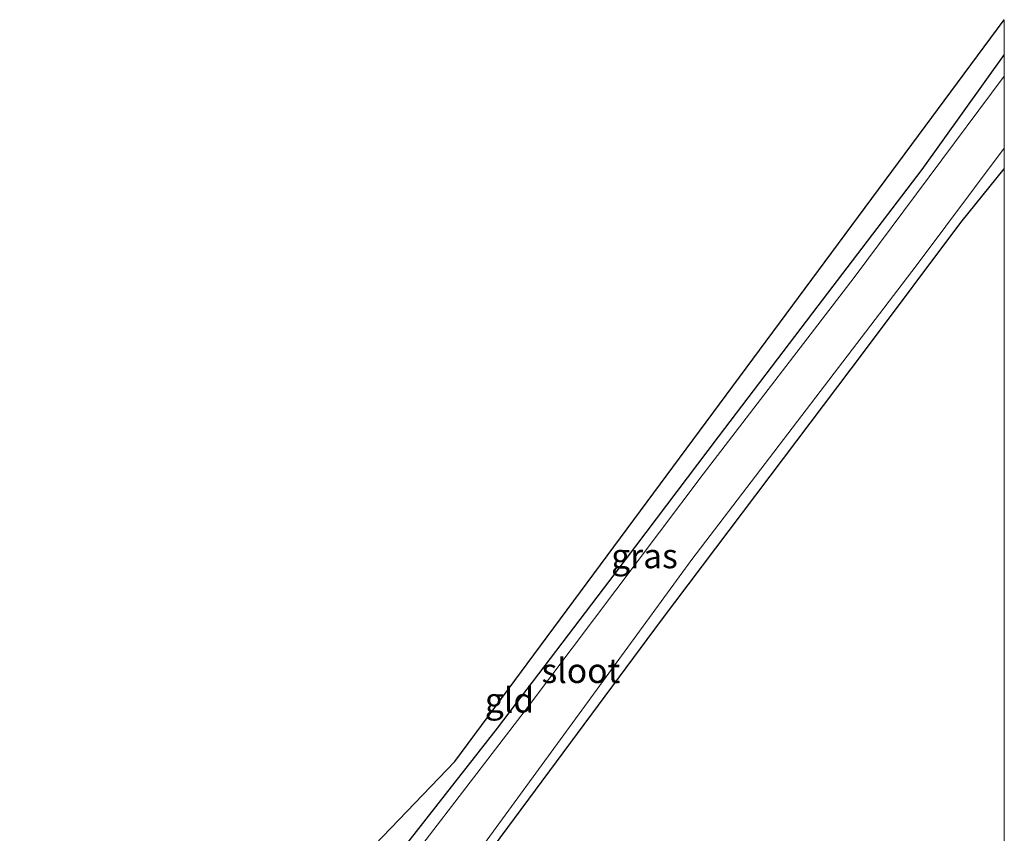
# Model space of a CAD drawing. Units: metres. Extents: x 107430 to 110008, y 449999 to 456253.
# Drawn here: x 109900 to 110000, y 452862 to 452945 of the extents above; entities that cross this region are included whole.
import ezdxf
from ezdxf.enums import TextEntityAlignment as Align

# ---------------------------------------------------------------- set-up
doc = ezdxf.new("R2010")
doc.units = ezdxf.units.M
doc.layers.add('B-ME-GW-INSTEEKWATERGANG-L-B1', color=10, linetype='Continuous')
doc.layers.add('B-ME-KG-KADASTRAAL-OPNAMEDTMGRENS-L-B1', color=10, linetype='Continuous')
for name, color, linetype, lineweight in [('B-ME-IE-GRASLAND-GV-B6', 93, 'Continuous', 18), ('B-ME-IE-GRONDWERKLIJN-GROND_INGERICHT-GV-B6', 253, 'Continuous', 18), ('B-ME-OG-WATER-GV-B6', 153, 'Continuous', 18)]:
    doc.layers.add(name, color=color, linetype=linetype, lineweight=lineweight)
doc.styles.add('NLCS-ISO', font='NLCS-ISO.TTF')

msp = doc.modelspace()

# ---------------------------------------------------------------- linework, layer by layer
at = {"layer": 'B-ME-GW-INSTEEKWATERGANG-L-B1'}
msp.add_polyline3d([(110000, 452941.0474, -2.176), (109991.635, 452929.392, -2.237), (109980.54, 452914.848, -2.204), (109970.98, 452902.252, -2.313), (109960.49, 452888.385, -2.213), (109948.521, 452872.696, -2.201), (109933.067, 452852.98, -2.273), (109927.961, 452846.487, -2.126), (109926.975, 452844.819, -2.273), (109926.975, 452843.906, -2.273), (109927.139, 452842.247, -2.234), (109927.875, 452841.532, -2.06), (109928.684, 452840.746, -2.273), (109930.686, 452839.557, -2.273), (109931.577, 452839.304, -2.234), (109932.479, 452839.93, -2.273), (109936.664, 452845.54, -2.144), (109939.65, 452849.144, -2.144), (109965.22, 452883.665, -2.204), (109985.825, 452910.955, -1.991), (109995.598, 452924.003, -2.108), (110000, 452929.4453, -2.0836)], dxfattribs=at)
msp.add_polyline3d([(110000, 452941.0474, -2.176), (109991.635, 452929.392, -2.237), (109980.54, 452914.848, -2.204), (109970.98, 452902.252, -2.313), (109960.49, 452888.385, -2.213), (109948.521, 452872.696, -2.201), (109933.067, 452852.98, -2.273), (109927.961, 452846.487, -2.126), (109926.975, 452844.819, -2.273), (109926.975, 452843.906, -2.273), (109927.139, 452842.247, -2.234), (109927.875, 452841.532, -2.06), (109928.684, 452840.746, -2.273), (109930.686, 452839.557, -2.273), (109931.577, 452839.304, -2.234), (109932.479, 452839.93, -2.273), (109936.664, 452845.54, -2.144), (109939.65, 452849.144, -2.144), (109965.22, 452883.665, -2.204), (109985.825, 452910.955, -1.991), (109995.598, 452924.003, -2.108), (110000, 452929.4453, -2.0836)], dxfattribs=at)
at = {"layer": 'B-ME-IE-GRASLAND-GV-B6'}
for points in [[(109933.067, 452852.98, -2.273), (109948.521, 452872.696, -2.201), (109960.49, 452888.385, -2.213), (109970.98, 452902.252, -2.313), (109980.54, 452914.848, -2.204), (109991.635, 452929.392, -2.237), (110000, 452941.0474, -2.176)], [(109933.067, 452852.98, -2.273), (109948.521, 452872.696, -2.201), (109960.49, 452888.385, -2.213), (109970.98, 452902.252, -2.313), (109980.54, 452914.848, -2.204), (109991.635, 452929.392, -2.237), (110000, 452941.0474, -2.176)], [(110000, 452941.0474, -2.176), (110000, 452938.8776, -2.5466), (109984.771, 452918.421, -2.552), (109969.443, 452898.472, -2.663), (109951.703, 452874.916, -2.813), (109934.65, 452852.682, -2.597)], [(110000, 452941.0474, -2.176), (110000, 452938.8776, -2.5466), (109984.771, 452918.421, -2.552), (109969.443, 452898.472, -2.663), (109951.703, 452874.916, -2.813), (109934.65, 452852.682, -2.597)], [(109946.879, 452860.491, -2.567), (109968.288, 452889.818, -2.567), (109991.066, 452919.624, -2.567), (110000, 452931.5415, -2.567), (110000, 452929.4453, -2.0836), (109995.598, 452924.003, -2.108), (109985.825, 452910.955, -1.991), (109965.22, 452883.665, -2.204), (109939.65, 452849.144, -2.144)], [(109946.879, 452860.491, -2.567), (109968.288, 452889.818, -2.567), (109991.066, 452919.624, -2.567), (110000, 452931.5415, -2.567), (110000, 452929.4453, -2.0836), (109995.598, 452924.003, -2.108), (109985.825, 452910.955, -1.991), (109965.22, 452883.665, -2.204), (109939.65, 452849.144, -2.144)]]:
    msp.add_polyline3d(points, dxfattribs=at)
at = {"layer": 'B-ME-IE-GRONDWERKLIJN-GROND_INGERICHT-GV-B6'}
for points in [[(110000, 452944.5953, -2.027), (110000, 452941.0474, -2.176), (109991.635, 452929.392, -2.237), (109980.54, 452914.848, -2.204), (109970.98, 452902.252, -2.313), (109960.49, 452888.385, -2.213), (109948.521, 452872.696, -2.201), (109933.067, 452852.98, -2.273), (109927.961, 452846.487, -2.126), (109926.975, 452844.819, -2.273), (109926.975, 452843.906, -2.273), (109927.139, 452842.247, -2.234), (109927.875, 452841.532, -2.06), (109927.492, 452841.148, -2.06), (109927.103, 452840.695, -2.099), (109923.159, 452845.302, -1.94), (109920.385, 452848.72, -1.841), (109931.27, 452855.78, -1.693), (109944.251, 452869.322, -2.027), (110000, 452944.5953, -2.027)], [(110000, 452944.5953, -2.027), (110000, 452941.0474, -2.176), (109991.635, 452929.392, -2.237), (109980.54, 452914.848, -2.204), (109970.98, 452902.252, -2.313), (109960.49, 452888.385, -2.213), (109948.521, 452872.696, -2.201), (109933.067, 452852.98, -2.273), (109927.961, 452846.487, -2.126), (109926.975, 452844.819, -2.273), (109926.975, 452843.906, -2.273), (109927.139, 452842.247, -2.234), (109927.875, 452841.532, -2.06), (109927.492, 452841.148, -2.06), (109927.103, 452840.695, -2.099), (109923.159, 452845.302, -1.94), (109920.385, 452848.72, -1.841), (109931.27, 452855.78, -1.693), (109944.251, 452869.322, -2.027), (110000, 452944.5953, -2.027)], [(109939.65, 452849.144, -2.144), (109965.22, 452883.665, -2.204), (109985.825, 452910.955, -1.991), (109995.598, 452924.003, -2.108), (110000, 452929.4453, -2.0836)], [(109939.65, 452849.144, -2.144), (109965.22, 452883.665, -2.204), (109985.825, 452910.955, -1.991), (109995.598, 452924.003, -2.108), (110000, 452929.4453, -2.0836)], [(110000, 452929.4453, -2.0836), (110000, 452859.8323, -1.8953)], [(110000, 452929.4453, -2.0836), (110000, 452859.8323, -1.8953)]]:
    msp.add_polyline3d(points, dxfattribs=at)
at = {"layer": 'B-ME-KG-KADASTRAAL-OPNAMEDTMGRENS-L-B1'}
msp.add_polyline3d([(109900.086, 452835.556, -1.733), (109918.278, 452847.354, -1.73), (109920.385, 452848.72, -1.841), (109931.27, 452855.78, -1.693), (109944.251, 452869.322, -2.027), (110000, 452944.5953, -2.027)], dxfattribs=at)
msp.add_polyline3d([(109900.086, 452835.556, -1.733), (109918.278, 452847.354, -1.73), (109920.385, 452848.72, -1.841), (109931.27, 452855.78, -1.693), (109944.251, 452869.322, -2.027), (110000, 452944.5953, -2.027)], dxfattribs=at)
at = {"layer": 'B-ME-OG-WATER-GV-B6'}
msp.add_polyline3d([(110000, 452938.8776, -2.5466), (110000, 452931.5415, -2.567), (109991.066, 452919.624, -2.567), (109968.288, 452889.818, -2.567), (109946.879, 452860.491, -2.567), (109938.158, 452849.404, -2.597), (109933.05, 452842.6, -2.597), (109931.615, 452840.932, -2.597), (109930.263, 452841.419, -2.597), (109928.766, 452842.752, -2.597), (109928.244, 452844.049, -2.597), (109932.67, 452850.139, -2.597), (109934.65, 452852.682, -2.597), (109951.703, 452874.916, -2.813), (109969.443, 452898.472, -2.663), (109984.771, 452918.421, -2.552), (110000, 452938.8776, -2.5466)], dxfattribs=at)
msp.add_polyline3d([(110000, 452938.8776, -2.5466), (110000, 452931.5415, -2.567), (109991.066, 452919.624, -2.567), (109968.288, 452889.818, -2.567), (109946.879, 452860.491, -2.567), (109938.158, 452849.404, -2.597), (109933.05, 452842.6, -2.597), (109931.615, 452840.932, -2.597), (109930.263, 452841.419, -2.597), (109928.766, 452842.752, -2.597), (109928.244, 452844.049, -2.597), (109932.67, 452850.139, -2.597), (109934.65, 452852.682, -2.597), (109951.703, 452874.916, -2.813), (109969.443, 452898.472, -2.663), (109984.771, 452918.421, -2.552), (110000, 452938.8776, -2.5466)], dxfattribs=at)

# ---------------------------------------------------------------- texts
at = {"layer": 'B-ME-IE-GRASLAND-GV-B6', "ltscale": 0.2, "style": 'NLCS-ISO'}
msp.add_text('gras', height=2.5, dxfattribs=at).set_placement((109963.4875, 452890.1757), align=Align.MIDDLE_CENTER)
msp.add_text('gras', height=2.5, dxfattribs=at).set_placement((109963.4875, 452890.1757), align=Align.MIDDLE_CENTER)
at = {"layer": 'B-ME-IE-GRONDWERKLIJN-GROND_INGERICHT-GV-B6', "ltscale": 0.2, "style": 'NLCS-ISO'}
msp.add_text('gld', height=2.5, dxfattribs=at).set_placement((109949.7909, 452875.5374), align=Align.MIDDLE_CENTER)
msp.add_text('gld', height=2.5, dxfattribs=at).set_placement((109949.7909, 452875.5374), align=Align.MIDDLE_CENTER)
at = {"layer": 'B-ME-OG-WATER-GV-B6', "ltscale": 0.2, "style": 'NLCS-ISO'}
msp.add_text('sloot', height=2.5, dxfattribs=at).set_placement((109957.0333, 452878.5303), align=Align.MIDDLE_CENTER)
msp.add_text('sloot', height=2.5, dxfattribs=at).set_placement((109957.0333, 452878.5303), align=Align.MIDDLE_CENTER)

doc.saveas('drawing.dxf')
